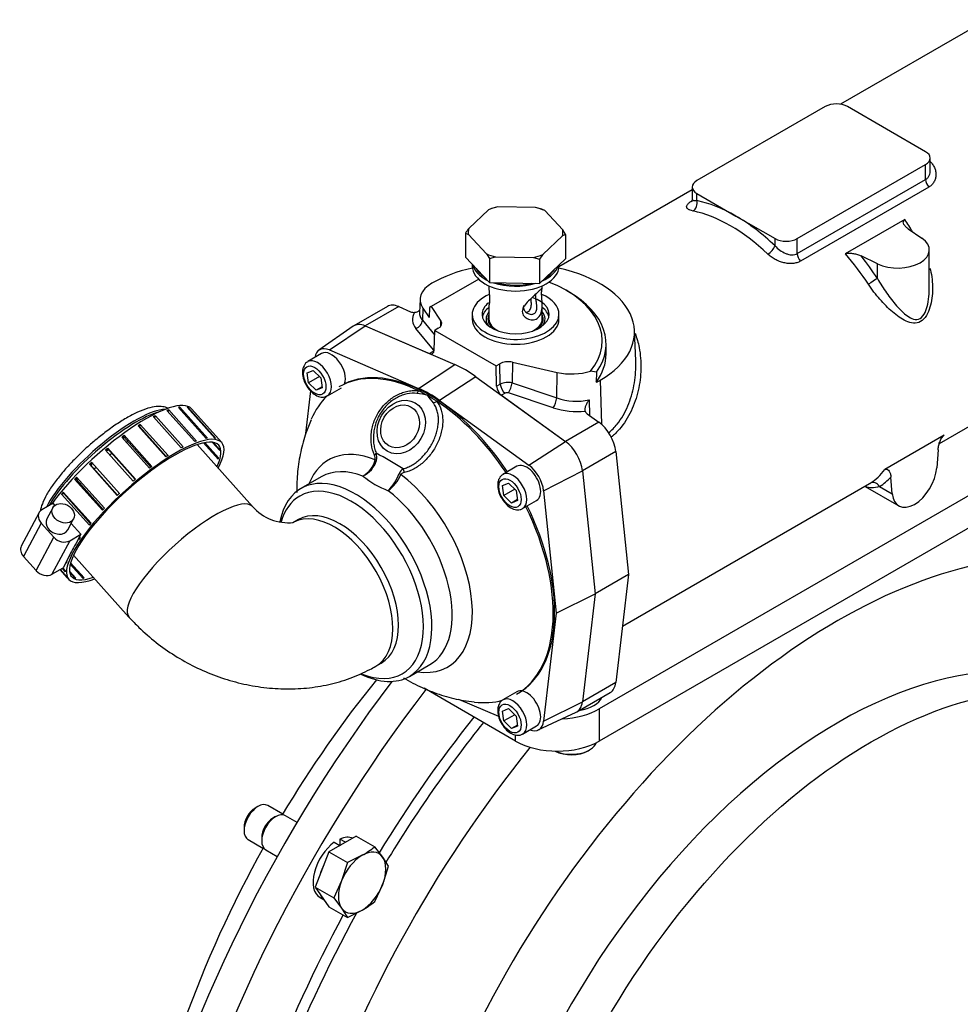
# Model space of a CAD drawing. Units: millimetres. Extents: x 0 to 410, y 0 to 287.
# Drawn here: x 81 to 117, y 87 to 124 of the extents above; entities that cross this region are included whole.
import ezdxf

# ---------------------------------------------------------------- set-up
doc = ezdxf.new("R2010")
doc.units = ezdxf.units.MM
for name, color, linetype in [('14712001_CUERPO_', 7, 'Continuous'), ('14712015', 7, 'Continuous'), ('16511009_CODO', 7, 'Continuous'), ('19412003', 7, 'Continuous'), ('19412019', 7, 'Continuous'), ('54082032_ABRAZAD', 7, 'Continuous'), ('57000375_ARANDEL', 7, 'Continuous'), ('DIAMETROM10_DIN1', 7, 'Continuous'), ('DIN-912_M10_X_25', 7, 'Continuous'), ('DIN-912_M6_X_25', 7, 'Continuous'), ('DIN-912_M8_X_15', 7, 'Continuous'), ('DIN-933_M10_X_25', 7, 'Continuous'), ('Predeterminado', 7, 'Continuous'), ('TM200', 7, 'Continuous')]:
    doc.layers.add(name, color=color, linetype=linetype)

# ---------------------------------------------------------------- blocks, each defined once
blk = doc.blocks.new('SE5')
at = {"layer": '14712001_CUERPO_', "color": 7, "linetype": 'Continuous'}
for p, q in [((117.517, 124.015), (111.95, 120.801)), ((111.374, 120.711), (106.495, 117.894)), ((113.707, 119.853), (112.222, 120.711)), ((115.192, 118.996), (113.707, 119.853)), ((115.368, 118.285), (115.368, 118.751)), ((110.313, 115.689), (115.192, 118.506)), ((115.192, 117.939), (115.192, 118.506)), ((106.319, 117.649), (106.319, 117.183)), ((110.313, 115.122), (115.192, 117.939)), ((115.311, 117.65), (110.432, 114.833)), ((106.319, 117.55), (101.25, 114.623)), ((106.495, 117.404), (107.98, 116.547)), ((106.495, 117.134), (106.495, 117.404)), ((107.98, 116.547), (109.465, 115.689)), ((114.4, 116.411), (112.139, 115.106)), ((114.529, 116.065), (115.051, 115.706)), ((109.465, 115.419), (109.465, 115.689)), ((110.313, 115.122), (110.313, 115.689)), ((113.36, 114.73), (112.738, 115.031)), ((115.332, 113.795), (115.332, 115.261)), ((113.36, 114.175), (113.36, 114.73)), ((98.199, 114.145), (96.393, 113.103)), ((101.616, 113.668), (101.51, 113.73)), ((115.714, 107.905), (125.773, 113.713)), ((94.727, 113.108), (93.454, 112.373)), ((95.158, 113.103), (93.886, 112.368)), ((95.158, 113.103), (95.606, 112.911)), ((95.97, 113.391), (95.948, 112.876)), ((96.393, 113.103), (96.33, 113.066)), ((96.393, 113.103), (96.764, 112.557)), ((96.075, 113.048), (96.057, 112.589)), ((96.075, 113.048), (96.317, 112.691)), ((96.33, 113.066), (96.317, 112.691)), ((93.886, 112.368), (96.316, 111.321)), ((96.057, 112.589), (96.52, 112.036)), ((96.756, 112.357), (96.764, 112.557)), ((96.481, 111.467), (95.805, 112.276)), ((96.502, 111.449), (96.525, 112.199)), ((96.663, 112.279), (96.525, 112.199)), ((96.525, 112.199), (98.858, 110.852)), ((104.17, 111.04), (104.12, 112.202)), ((103.044, 111.311), (103.044, 111.678)), ((96.316, 111.321), (96.455, 111.401)), ((98.858, 110.852), (98.997, 110.932)), ((98.881, 110.075), (98.858, 110.852)), ((99.02, 110.155), (98.997, 110.932)), ((99.479, 110.99), (99.467, 110.201)), ((99.479, 110.99), (101.186, 110.603)), ((101.171, 109.636), (101.186, 110.603)), ((102.68, 110.611), (102.452, 110.649)), ((102.68, 110.611), (102.667, 110.226)), ((98.881, 110.075), (99.02, 110.155)), ((99.467, 110.201), (101.171, 109.636)), ((102.815, 110.302), (102.865, 108.633)), ((99.205, 109.814), (99.066, 109.734)), ((99.066, 109.734), (101.497, 107.974)), ((101.035, 109.256), (99.331, 109.821)), ((102.398, 109.555), (102.415, 108.965)), ((102.323, 109.032), (102.77, 108.709)), ((102.77, 108.709), (101.497, 107.974)), ((115.898, 108.213), (113.638, 106.907)), ((103.413, 107.595), (102.14, 106.86)), ((103.413, 107.595), (103.896, 102.921)), ((115.663, 107.657), (115.613, 106.968)), ((102.14, 106.86), (102.623, 102.186)), ((103.665, 100.948), (113.058, 106.372)), ((113.923, 105.991), (113.873, 106.623)), ((112.898, 106.259), (114.168, 105.526)), ((113.442, 106.269), (113.923, 105.991)), ((103.896, 102.921), (102.623, 102.186)), ((103.896, 102.921), (103.413, 98.806)), ((102.623, 102.186), (102.14, 98.071)), ((103.413, 98.806), (102.14, 98.071)), ((101.929, 97.695), (103.201, 98.43))]:
    blk.add_line(p, q, dxfattribs=at)
for centre, radius, start, end in [((95.763, 113.303), 0.422, 248.1777, 268.6643), ((99.304, 109.6), 0.623, 74.766, 117.0845), ((101.929, 111.78), 2.274, 250.5231, 281.9049), ((102.443, 109.212), 0.216, 201.0833, 236.1382)]:
    blk.add_arc(centre, radius, start, end, dxfattribs=at)
for centre, major_axis, ratio, start_param, end_param in [((111.798, 120.466), (0.6, 0), 0.57735, 0.785398, 2.356194), ((114.768, 118.751), (-0.6, 0), 0.57735, 2.356194, 3.926991), ((106.919, 117.649), (0.6, 0), 0.57735, 2.356194, 3.926991), ((115.404, 117.816), (0.15, -0.26), 0.57735, 3.926991, 5.042678), ((106.283, 117.011), (0.06, 0.294), 0.726987, 3.713592, 5.284389), ((107.98, 110.974), (-3.413, 5.911), 0.57735, 5.497787, 5.810554), ((107.768, 110.852), (-3.262, 5.651), 0.57735, 5.18502, 5.810554), ((107.98, 110.974), (-3.412, 5.911), 0.57735, 5.18502, 5.497787), ((112.196, 113.408), (-2.849, 5.884), 0.522507, -1.386499, -1.301107), ((114.132, 115.261), (-1.2, 0), 0.57735, 0.872665, 3.839724), ((109.253, 115.296), (-0.207, -0.217), 0.371694, 0.899621, 2.470417), ((109.889, 115.934), (-0.6, 0), 0.57735, 0.785398, 2.356194), ((110.525, 115), (0.15, -0.26), 0.57735, 3.926991, 5.042678), ((109.491, 111.847), (3.751, -5.358), 0.627289, 1.52538, 1.747722), ((109.684, 111.979), (-3.899, 5.619), 0.625236, 4.669781, 4.824653), ((99.601, 112.138), (-4.521, 0), 0.57735, 5.084626, 5.492297), ((99.601, 112.138), (-4.521, 0), 0.57735, 2.361685, 4.340152), ((97.491, 113.369), (1.521, 0), 0.57735, 2.350704, 3.515474), ((98.169, 111.801), (-4.725, 0), 0.57735, 2.705837, 4.103986), ((113.167, 114.043), (-0.251, -0.164), 0.02837, 3.817653, 5.327361), ((98.169, 111.678), (-4.875, 0), 0.57735, 2.752692, 3.926991), ((95.252, 112.199), (0.525, -0.909), 0.57735, 2.482485, 3.141593), ((97.512, 112.743), (1.835, 0.18), 0.500451, 2.800458, 3.470528), ((99.601, 112.627), (-1.121, 0), 0.57735, 5.839114, 6.283185), ((99.601, 112.627), (-1.121, 0), 0.57735, 2.757817, 3.585664), ((93.979, 111.464), (0.525, -0.909), 0.57735, 2.482485, 3.191059), ((95.778, 112.534), (0.23, 0.192), 0.820616, 4.206983, 5.692704), ((96.345, 112.463), (-0.45, 0), 0.57735, 2.356194, 3.515474), ((99.601, 112.627), (-1.121, 0), 0.57735, 0, 0.383775), ((96.29, 111.58), (-0.15, 0.26), 0.57735, 2.482485, 3.892084), ((96.372, 111.437), (-0.117, -0.011), 0.500451, 2.307182, 3.470528), ((96.428, 111.66), (-0.15, 0.26), 0.57735, -3.800701, -3.622014), ((96.454, 111.725), (0.23, 0.192), 0.820616, 4.206983, 4.284306), ((98.169, 111.311), (-4.875, 0), 0.57735, 2.746068, 3.141593), ((99.315, 110.748), (-0.45, 0), 0.57735, 4.338508, 5.497787), ((101.733, 111.409), (-1.5, 0), 0.57735, 1.196915, 2.070409), ((99.232, 110.041), (-0.15, 0.26), 0.57735, 0.820305, 2.229904), ((99.358, 110.049), (0.094, 0.285), 0.232425, 3.867276, 5.352997), ((101.733, 110.92), (1.521, 0), 0.57735, -0.909734, -0.779908), ((99.093, 109.961), (0.15, -0.26), 0.57735, 3.961897, 5.371497), ((99.288, 109.754), (0.117, -0.015), 0.644686, 1.274085, 2.437432), ((101.061, 109.484), (0.094, 0.285), 0.232425, 3.867276, 5.352997), ((101.713, 110.317), (1.831, -0.231), 0.644686, 4.415678, 5.085748), ((102.676, 107.912), (-0.525, 0.909), 0.57735, 4.053281, 5.371497), ((101.404, 107.177), (-0.525, 0.909), 0.57735, 4.053281, 5.371497), ((109.491, 111.847), (-3.671, 5.409), 0.522507, 3.11292, 3.335262), ((114.768, 106.565), (0.6, 1.039), 0.57735, 2.443461, 5.410521), ((113.231, 106.125), (-0.155, 0.257), 0.850853, 4.758967, 6.268675), ((109.702, 111.99), (-3.823, 5.669), 0.524987, 3.11429, 3.269161), ((102.676, 99.339), (-0.525, 0.909), 0.57735, 3.141593, 3.800701), ((101.722, 98.42), (-1.2, 0), 0.57735, 1.825463, 2.886926), ((101.404, 98.604), (-0.525, 0.909), 0.57735, 3.092127, 3.800701)]:
    blk.add_ellipse(centre, major_axis=major_axis, ratio=ratio, start_param=start_param, end_param=end_param, dxfattribs=at)
for points, knots in [([(115.339, 118.653), (115.38, 118.614), (115.415, 118.573), (115.461, 118.509), (115.475, 118.487), (115.501, 118.442), (115.513, 118.419), (115.544, 118.349), (115.56, 118.302), (115.58, 118.206), (115.584, 118.158), (115.582, 118.064), (115.575, 118.018), (115.557, 117.951), (115.55, 117.929), (115.532, 117.887), (115.522, 117.866), (115.487, 117.807), (115.459, 117.77), (115.392, 117.704), (115.354, 117.675), (115.311, 117.65)], [0, 0, 0, 0, 0.125, 0.125, 0.1875, 0.1875, 0.25, 0.25, 0.375, 0.375, 0.5, 0.5, 0.625, 0.625, 0.6875, 0.6875, 0.75, 0.75, 0.875, 0.875, 1, 1, 1, 1]), ([(115.192, 117.939), (115.223, 117.957), (115.249, 117.978), (115.295, 118.029), (115.314, 118.059), (115.343, 118.122), (115.353, 118.156), (115.365, 118.222), (115.368, 118.253), (115.368, 118.285)], [0, 0, 0, 0, 0.125, 0.125, 0.25, 0.25, 0.375, 0.375, 0.4817775, 0.4817775, 0.4817775, 0.4817775]), ([(106.348, 116.74), (106.307, 116.749), (106.272, 116.758), (106.226, 116.775), (106.212, 116.781), (106.186, 116.794), (106.174, 116.801), (106.143, 116.822), (106.127, 116.837), (106.108, 116.87), (106.103, 116.888), (106.105, 116.926), (106.112, 116.945), (106.13, 116.977), (106.138, 116.988), (106.155, 117.01), (106.166, 117.021), (106.2, 117.055), (106.228, 117.078), (106.276, 117.112), (106.291, 117.122), (106.306, 117.133)], [0, 0, 0, 0, 0.125, 0.125, 0.1875, 0.1875, 0.25, 0.25, 0.375, 0.375, 0.5, 0.5, 0.625, 0.625, 0.6875, 0.6875, 0.75, 0.75, 0.875, 0.875, 0.9275089, 0.9275089, 0.9275089, 0.9275089]), ([(106.313, 117.185), (106.312, 117.157), (106.312, 117.109), (106.295, 117.09), (106.294, 117.09), (106.294, 117.09)], [0, 0, 0, 0, 0.19628, 0.3999752, 0.4227113, 0.4227113, 0.4227113, 0.4227113]), ([(106.319, 117.182), (106.319, 117.18), (106.319, 117.179), (106.321, 117.171), (106.325, 117.164), (106.342, 117.154), (106.353, 117.149), (106.398, 117.138), (106.44, 117.134), (106.495, 117.134)], [0.477952, 0.477952, 0.477952, 0.477952, 0.5, 0.5, 0.625, 0.625, 0.75, 0.75, 1, 1, 1, 1]), ([(114.529, 116.065), (114.494, 116.089), (114.463, 116.115), (114.422, 116.156), (114.41, 116.17), (114.388, 116.199), (114.378, 116.214), (114.353, 116.26), (114.342, 116.291), (114.345, 116.339), (114.349, 116.355), (114.362, 116.378), (114.368, 116.385), (114.382, 116.399), (114.39, 116.405), (114.4, 116.411)], [0, 0, 0, 0, 0.25, 0.25, 0.375, 0.375, 0.5, 0.5, 0.75, 0.75, 0.875, 0.875, 0.9375, 0.9375, 1, 1, 1, 1]), ([(109.465, 115.419), (109.519, 115.357), (109.581, 115.301), (109.72, 115.2), (109.793, 115.159), (109.909, 115.112), (109.948, 115.099), (110.026, 115.081), (110.065, 115.075), (110.141, 115.073), (110.178, 115.076), (110.249, 115.092), (110.283, 115.104), (110.313, 115.122)], [0, 0, 0, 0, 0.25, 0.25, 0.5, 0.5, 0.625, 0.625, 0.75, 0.75, 0.875, 0.875, 1, 1, 1, 1]), ([(110.432, 114.833), (110.389, 114.809), (110.344, 114.789), (110.27, 114.767), (110.245, 114.761), (110.193, 114.751), (110.166, 114.747), (110.085, 114.74), (110.029, 114.74), (109.944, 114.747), (109.915, 114.751), (109.858, 114.76), (109.83, 114.766), (109.744, 114.786), (109.688, 114.803), (109.576, 114.846), (109.521, 114.871), (109.443, 114.913), (109.418, 114.928), (109.368, 114.959), (109.343, 114.976), (109.272, 115.026), (109.228, 115.063), (109.187, 115.101)], [0, 0, 0, 0, 0.125, 0.125, 0.1875, 0.1875, 0.25, 0.25, 0.375, 0.375, 0.4375, 0.4375, 0.5, 0.5, 0.625, 0.625, 0.75, 0.75, 0.8125, 0.8125, 0.875, 0.875, 1, 1, 1, 1]), ([(112.139, 115.106), (112.149, 115.111), (112.16, 115.116), (112.184, 115.124), (112.197, 115.128), (112.236, 115.135), (112.264, 115.138), (112.346, 115.139), (112.401, 115.133), (112.505, 115.114), (112.555, 115.101), (112.651, 115.07), (112.696, 115.052), (112.738, 115.031)], [0, 0, 0, 0, 0.0625, 0.0625, 0.125, 0.125, 0.25, 0.25, 0.5, 0.5, 0.75, 0.75, 1, 1, 1, 1]), ([(115.363, 114.553), (115.367, 114.534), (115.372, 114.515), (115.429, 114.263), (115.456, 114.021), (115.453, 113.545), (115.426, 113.304), (115.324, 112.966), (115.28, 112.858), (115.163, 112.669), (115.088, 112.588), (114.914, 112.487), (114.819, 112.47), (114.632, 112.483), (114.538, 112.512), (114.268, 112.634), (114.096, 112.76), (113.766, 113.045), (113.607, 113.207), (113.298, 113.562), (113.153, 113.75), (113.019, 113.954)], [0.1150245, 0.1150245, 0.1150245, 0.1150245, 0.125, 0.125, 0.25, 0.25, 0.375, 0.375, 0.4375, 0.4375, 0.5, 0.5, 0.5625, 0.5625, 0.625, 0.625, 0.75, 0.75, 0.875, 0.875, 1, 1, 1, 1]), ([(113.36, 114.175), (113.469, 113.981), (113.585, 113.799), (113.827, 113.454), (113.954, 113.289), (114.216, 112.991), (114.351, 112.853), (114.572, 112.697), (114.648, 112.654), (114.812, 112.608), (114.899, 112.609), (115.059, 112.701), (115.123, 112.787), (115.218, 112.98), (115.25, 113.086), (115.302, 113.322), (115.318, 113.451), (115.326, 113.582)], [0, 0, 0, 0, 0.125, 0.125, 0.25, 0.25, 0.375, 0.375, 0.4375, 0.4375, 0.5, 0.5, 0.5625, 0.5625, 0.625, 0.625, 0.6983973, 0.6983973, 0.6983973, 0.6983973]), ([(95.956, 112.966), (95.946, 112.957), (95.935, 112.948), (95.908, 112.927), (95.89, 112.916), (95.853, 112.898), (95.833, 112.891), (95.793, 112.882), (95.773, 112.88), (95.753, 112.88)], [0.5421179, 0.5421179, 0.5421179, 0.5421179, 0.625, 0.625, 0.75, 0.75, 0.875, 0.875, 1, 1, 1, 1]), ([(95.948, 112.874), (95.946, 112.825), (95.954, 112.777), (95.98, 112.706), (95.992, 112.681), (96.02, 112.634), (96.037, 112.611), (96.057, 112.589)], [0.5118537, 0.5118537, 0.5118537, 0.5118537, 0.75, 0.75, 0.875, 0.875, 1, 1, 1, 1]), ([(104.144, 112.09), (104.211, 111.914), (104.263, 111.73), (104.35, 111.28), (104.371, 111.008), (104.358, 110.457), (104.323, 110.183), (104.199, 109.647), (104.11, 109.382), (103.873, 108.884), (103.728, 108.653), (103.456, 108.335), (103.351, 108.231), (103.239, 108.138)], [0.6431969, 0.6431969, 0.6431969, 0.6431969, 0.6875, 0.6875, 0.75, 0.75, 0.8125, 0.8125, 0.875, 0.875, 0.9375, 0.9375, 0.9715918, 0.9715918, 0.9715918, 0.9715918]), ([(103.135, 108.303), (103.256, 108.402), (103.366, 108.514), (103.63, 108.844), (103.763, 109.076), (103.975, 109.575), (104.052, 109.839), (104.152, 110.371), (104.176, 110.642), (104.173, 110.938), (104.172, 110.963), (104.172, 110.987)], [0.0250929, 0.0250929, 0.0250929, 0.0250929, 0.0625, 0.0625, 0.125, 0.125, 0.1875, 0.1875, 0.25, 0.25, 0.2556869, 0.2556869, 0.2556869, 0.2556869]), ([(102.398, 109.555), (102.385, 109.539), (102.373, 109.522), (102.35, 109.488), (102.338, 109.471), (102.307, 109.418), (102.287, 109.381), (102.264, 109.325), (102.257, 109.306), (102.245, 109.268), (102.241, 109.249), (102.235, 109.213), (102.233, 109.196), (102.235, 109.163), (102.237, 109.148), (102.242, 109.134)], [0, 0, 0, 0, 0.125, 0.125, 0.25, 0.25, 0.5, 0.5, 0.625, 0.625, 0.75, 0.75, 0.875, 0.875, 1, 1, 1, 1]), ([(115.663, 107.657), (115.667, 107.703), (115.674, 107.751), (115.689, 107.824), (115.695, 107.849), (115.709, 107.899), (115.717, 107.924), (115.744, 108), (115.766, 108.05), (115.808, 108.121), (115.824, 108.144), (115.851, 108.174), (115.86, 108.183), (115.879, 108.2), (115.888, 108.207), (115.898, 108.213)], [0, 0, 0, 0, 0.25, 0.25, 0.375, 0.375, 0.5, 0.5, 0.75, 0.75, 0.875, 0.875, 0.9375, 0.9375, 1, 1, 1, 1]), ([(113.638, 106.907), (113.648, 106.913), (113.657, 106.917), (113.676, 106.923), (113.685, 106.924), (113.712, 106.924), (113.727, 106.92), (113.77, 106.898), (113.792, 106.873), (113.828, 106.814), (113.842, 106.78), (113.862, 106.706), (113.869, 106.666), (113.873, 106.623)], [0, 0, 0, 0, 0.0625, 0.0625, 0.125, 0.125, 0.25, 0.25, 0.5, 0.5, 0.75, 0.75, 1, 1, 1, 1]), ([(113.442, 106.269), (113.329, 106.229), (113.229, 106.211), (113.051, 106.208), (112.972, 106.223), (112.901, 106.257), (112.895, 106.261), (112.888, 106.264)], [0, 0, 0, 0, 0.125, 0.125, 0.25, 0.25, 0.2632198, 0.2632198, 0.2632198, 0.2632198])]:
    blk.add_open_spline(points, degree=3, knots=knots, dxfattribs=at)
for points in [[(115.326, 113.582), (115.33, 113.653), (115.332, 113.724), (115.332, 113.795)], [(104.172, 110.987), (104.171, 111.005), (104.171, 111.023), (104.17, 111.041)], [(113.052, 106.368), (113.061, 106.373), (113.071, 106.379), (113.08, 106.384)]]:
    blk.add_open_spline(points, degree=3, dxfattribs=at)
at = {"layer": '14712015', "color": 7, "linetype": 'Continuous'}
for p, q in [((98.924, 116.897), (98.69, 116.839)), ((100.362, 116.876), (98.924, 116.897)), ((100.595, 116.811), (100.362, 116.876)), ((98.569, 116.786), (97.818, 116.077)), ((100.707, 116.754), (100.595, 116.811)), ((101.394, 116.024), (100.707, 116.754)), ((97.696, 115.901), (97.696, 114.983)), ((97.696, 115.901), (97.807, 115.844)), ((97.807, 115.844), (98.495, 115.114)), ((100.632, 115.083), (101.383, 115.791)), ((101.505, 115.845), (101.394, 116.024)), ((101.505, 115.845), (101.505, 114.926)), ((97.696, 114.983), (98.606, 114.016)), ((98.495, 115.114), (98.606, 114.935)), ((98.606, 114.935), (98.839, 114.993)), ((98.839, 114.993), (100.277, 114.971)), ((100.277, 114.971), (100.511, 114.907)), ((98.606, 114.935), (98.606, 114.016)), ((100.511, 113.988), (101.505, 114.926)), ((100.511, 114.907), (100.511, 113.988)), ((98.588, 113.896), (98.588, 113.802)), ((98.606, 114.016), (100.511, 113.988)), ((100.613, 113.802), (100.613, 113.896)), ((98.588, 113.168), (98.588, 112.627)), ((100.613, 112.627), (100.613, 113.168))]:
    blk.add_line(p, q, dxfattribs=at)
for centre, radius, start, end in [((99.201, 115.515), 1.42, 111.0851, 116.4559), ((102.616, 112.629), 5.909, 144.3014, 146.3775), ((102.016, 114.52), 1.42, 111.085, 116.456), ((105.431, 111.634), 5.909, 144.3015, 146.3774)]:
    blk.add_arc(centre, radius, start, end, dxfattribs=at)
for centre, major_axis, start_param, end_param in [((99.601, 115.934), (-1.8, 0), -1.18526, -0.960339), ((99.601, 115.934), (1.8, 0), 0.909135, 1.134056), ((99.601, 115.934), (1.8, 0), 3.00353, 3.228452), ((99.601, 115.934), (-1.8, 0), 3.00353, 3.228452), ((99.601, 115.934), (-1.8, 0), 0.909135, 1.134056), ((99.601, 115.934), (1.8, 0), -1.18526, -0.960339), ((99.601, 114.832), (1.575, 0), 3.456487, 3.831608), ((99.601, 114.832), (1.575, 0), 5.520562, 5.941835), ((99.601, 114.832), (1.575, 0), 4.266511, 5.107063), ((99.601, 112.627), (1.05, 0), 2.87353, 3.824879), ((99.601, 112.627), (1.05, 0), 0, 0.268063), ((99.601, 112.627), (-1.013, 0), 0, 0.886339), ((99.601, 112.627), (-1.013, 0), 2.255254, 3.141593), ((99.601, 112.627), (1.05, 0), 5.599899, 6.283185)]:
    blk.add_ellipse(centre, major_axis=major_axis, ratio=0.57735, start_param=start_param, end_param=end_param, dxfattribs=at)
for points, knots in [([(98.588, 113.803), (98.588, 113.734), (98.596, 113.618), (98.609, 113.465), (98.614, 113.354), (98.609, 113.265), (98.596, 113.191), (98.588, 113.167), (98.588, 113.161)], [0.1416722, 0.1416722, 0.1416722, 0.1416722, 0.1919283, 0.222122, 0.2499562, 0.2777446, 0.3080071, 0.3583479, 0.3583479, 0.3583479, 0.3583479]), ([(100.464, 113.669), (100.514, 113.716), (100.588, 113.789), (100.621, 113.824), (100.606, 113.786), (100.592, 113.705), (100.587, 113.616), (100.592, 113.505), (100.606, 113.336), (100.621, 113.112), (100.588, 112.865), (100.476, 112.671), (100.293, 112.587), (100.09, 112.612), (99.94, 112.708), (99.866, 112.821), (99.847, 112.918), (99.867, 113.021), (99.942, 113.159), (100.092, 113.325), (100.294, 113.512), (100.415, 113.623), (100.464, 113.669)], [0, 0, 0, 0, 0.066315, 0.130677, 0.191929, 0.222123, 0.249957, 0.277745, 0.308008, 0.369211, 0.433401, 0.49987, 0.566368, 0.630729, 0.692076, 0.722334, 0.750173, 0.778014, 0.808324, 0.869744, 0.933908, 1, 1, 1, 1]), ([(99.907, 113.147), (99.899, 113.124), (99.884, 113.049), (99.925, 112.959), (99.999, 112.886), (100.092, 112.825), (100.221, 112.796), (100.346, 112.846), (100.408, 112.973), (100.413, 113.128), (100.396, 113.26), (100.375, 113.384), (100.36, 113.498), (100.366, 113.563), (100.368, 113.581)], [0.2214288, 0.2214288, 0.2214288, 0.2214288, 0.2498202, 0.3111573, 0.3345381, 0.3754779, 0.445629, 0.5001148, 0.5545845, 0.624584, 0.6655351, 0.6887473, 0.7500303, 0.7780429, 0.7780429, 0.7780429, 0.7780429]), ([(99.998, 112.888), (100.04, 112.891), (100.08, 112.906), (100.144, 112.966), (100.168, 113.01), (100.196, 113.112), (100.201, 113.17), (100.2, 113.289), (100.194, 113.351), (100.187, 113.411)], [0.4383708, 0.4383708, 0.4383708, 0.4383708, 0.5, 0.5, 0.5625, 0.5625, 0.625, 0.625, 0.6867074, 0.6867074, 0.6867074, 0.6867074])]:
    blk.add_open_spline(points, degree=3, knots=knots, dxfattribs=at)
at = {"layer": '16511009_CODO', "color": 7, "linetype": 'Continuous'}
for p, q in [((89.596, 105.502), (87.489, 107.856)), ((91.343, 105.006), (91.131, 104.884)), ((82.794, 103.655), (84.901, 101.301)), ((94.281, 99.428), (94.493, 99.55))]:
    blk.add_line(p, q, dxfattribs=at)
blk.add_arc((90.968, 106.717), 1.833, 221.5338, 275.6429, dxfattribs=at)
for centre, major_axis, ratio, start_param, end_param in [((84.126, 106.891), (-2.459, -2.201), 0.278293, 3.456392, 5.673539), ((84.174, 106.837), (2.459, 2.201), 0.278293, 0.495279, 2.469247), ((84.325, 106.668), (2.397, 2.145), 0.278293, 1.164656, 1.184129), ((84.446, 106.533), (-2.347, -2.1), 0.278293, 4.297129, 4.317089), ((84.325, 106.668), (2.397, 2.145), 0.278293, 1.411735, 1.441147), ((84.446, 106.533), (-2.347, -2.1), 0.278293, 4.549932, 4.579979), ((84.325, 106.668), (2.397, 2.145), 0.278293, -4.622957, -4.592025), ((84.446, 106.533), (-2.347, -2.1), 0.278293, -1.479466, -1.447872), ((84.325, 106.668), (2.397, 2.145), 0.278293, -4.366795, -4.34568), ((84.446, 106.533), (-2.347, -2.1), 0.278293, -1.217572, -1.195946), ((87.249, 103.401), (-2.347, -2.1), 0.278293, 3.147466, 6.283185), ((92.706, 102.156), (1.575, -2.728), 0.57735, 0, 3.115579), ((92.918, 102.278), (-1.575, 2.728), 0.57735, 3.141593, 6.283185), ((92.706, 102.156), (1.575, -2.728), 0.57735, 3.115579, 3.141593), ((87.249, 103.401), (-2.347, -2.1), 0.278293, 0, 0.00046), ((92.706, 102.156), (1.575, -2.728), 0.57735, 6.282754, 6.283185)]:
    blk.add_ellipse(centre, major_axis=major_axis, ratio=ratio, start_param=start_param, end_param=end_param, dxfattribs=at)
for points, knots in [([(86.389, 109.238), (86.325, 109.27), (86.167, 109.311), (85.918, 109.311), (85.607, 109.244), (85.233, 109.099), (84.81, 108.878), (84.375, 108.602), (83.928, 108.279), (83.662, 108.058), (83.51, 107.931)], [0.084306, 0.084306, 0.084306, 0.084306, 0.1643871, 0.2585722, 0.3741627, 0.5069777, 0.6356441, 0.7605729, 0.8836286, 1, 1, 1, 1]), ([(83.51, 107.931), (83.503, 107.925), (83.358, 107.807), (83.061, 107.529), (82.668, 107.136), (82.313, 106.732), (82.009, 106.339), (81.766, 105.961), (81.601, 105.624), (81.538, 105.416), (81.521, 105.321)], [0, 0, 0, 0, 0.0052649, 0.1159617, 0.2267079, 0.337765, 0.4495839, 0.5628936, 0.6791011, 0.7788242, 0.7788242, 0.7788242, 0.7788242]), ([(84.901, 101.301), (85.037, 101.154), (85.335, 100.836), (85.924, 100.323), (86.634, 99.824), (87.402, 99.395), (88.212, 99.048), (89.055, 98.788), (89.918, 98.621), (90.79, 98.552), (91.656, 98.584), (92.503, 98.72), (93.307, 98.954), (93.909, 99.22), (94.202, 99.383), (94.281, 99.428)], [0, 0, 0, 0, 0.052558, 0.135465, 0.218613, 0.302116, 0.385945, 0.470103, 0.554573, 0.639271, 0.724008, 0.808486, 0.892331, 0.975179, 1, 1, 1, 1])]:
    blk.add_open_spline(points, degree=3, knots=knots, dxfattribs=at)
at = {"layer": '19412003', "color": 7, "linetype": 'Continuous'}
for p, q in [((93.429, 112.357), (92.121, 111.445)), ((92.519, 111.455), (93.886, 112.368)), ((93.886, 112.368), (97.292, 110.901)), ((92.519, 111.455), (95.913, 109.993)), ((95.913, 109.993), (97.292, 110.901)), ((98.091, 110.44), (96.712, 109.531)), ((98.091, 110.44), (101.497, 107.974)), ((91.625, 108.285), (91.814, 109.896)), ((96.712, 109.531), (100.106, 107.074)), ((100.106, 107.074), (101.497, 107.974)), ((100.666, 106.105), (102.14, 106.86)), ((102.14, 106.86), (102.623, 102.186)), ((92.214, 106.635), (91.439, 106.187)), ((100.666, 106.105), (101.147, 101.446)), ((101.147, 101.446), (102.623, 102.186)), ((102.623, 102.186), (102.14, 98.071)), ((101.147, 101.446), (100.666, 97.344)), ((95.564, 99.043), (96.339, 99.49)), ((98.962, 97.514), (97.439, 98.17)), ((100.666, 97.344), (102.14, 98.071)), ((100.458, 97.005), (101.902, 97.681))]:
    blk.add_line(p, q, dxfattribs=at)
for centre, radius, start, end in [((95.551, 107.351), 2.472, 73.3427, 83.0844), ((93.893, 107.641), 3.149, 34.8891, 41.2888), ((86.224, 92.357), 17.19, 58.0212, 61.9788), ((93.801, 107.378), 0.522, 346.2684, 17.1121), ((93.321, 107.503), 0.965, 299.4172, 346.7131), ((93.415, 107.51), 0.929, 294.1167, 343.9937), ((93.994, 107.329), 0.27, 349.6754, 27.8006), ((93.467, 107.395), 1.825, 315.042, 339.4134), ((93.84, 107.329), 1.529, 306.8818, 336.3043), ((95.533, 106.612), 0.385, 122.1303, 158.3849), ((96.037, 109.433), 3.565, 231.0237, 248.9763)]:
    blk.add_arc(centre, radius, start, end, dxfattribs=at)
for centre, major_axis, ratio, start_param, end_param in [((93.979, 111.464), (0.525, -0.909), 0.57735, 2.482485, 3.191059), ((92.6, 110.668), (0.457, -0.791), 0.57735, 2.482485, 3.749422), ((96.313, 104.238), (-3.375, 5.846), 0.57735, 4.82373, 6.236891), ((97.691, 107.016), (-2.244, 3.907), 0.577347, -0.908901, -0.656939), ((96.259, 104.207), (3.375, -5.846), 0.57735, 2.428657, 3.141593), ((95.799, 110.067), (-0.037, -0.298), 0.51565, 0.559144, 1.05601), ((96.313, 106.108), (-2.244, 3.907), 0.577347, -0.908901, -0.656939), ((96.259, 104.207), (-3.375, 5.846), 0.57735, -0.785398, -0.712936), ((96.259, 104.207), (-3.375, 5.846), 0.57735, -0.85786, -0.785398), ((96.259, 104.207), (3.375, -5.846), 0.57735, 3.293053, 3.544134), ((96.517, 109.652), (-0.243, -0.176), 0.572179, 1.023185, 1.520051), ((96.259, 104.207), (3.375, -5.846), 0.57735, 1.682137, 2.283732), ((101.404, 107.177), (-0.525, 0.909), 0.57735, 4.053281, 5.371497), ((94.75, 103.336), (2.269, -3.93), 0.57735, 2.509607, 3.571654), ((94.029, 107.473), (0.277, 0.114), 0.392092, 5.364392, 5.854693), ((94.056, 107.289), (0.289, -0.08), 0.20827, 0.570033, 0.846362), ((94.276, 103.062), (2.062, -3.572), 0.57735, 2.52209, 3.141593), ((95.066, 106.706), (0.276, -0.118), 0.301989, 1.018707, 1.295035), ((94.75, 103.336), (2.269, -3.93), 0.57735, -0.430062, 2.202782), ((95.2, 106.796), (-0.065, 0.293), 0.556355, 4.599477, 5.089778), ((100.025, 106.381), (-0.457, 0.791), 0.57735, 4.053281, 5.371497), ((93.502, 102.615), (2.062, -3.572), 0.57735, 0, 3.729995), ((93.343, 102.523), (-1.95, 3.377), 0.57735, 2.512766, 6.283185), ((94.276, 103.062), (2.062, -3.572), 0.57735, 0, 2.190299), ((93.343, 102.523), (-1.95, 3.377), 0.57735, 0, 0.510787), ((96.259, 104.207), (3.375, -5.846), 0.57735, 0, 1.459455), ((96.313, 104.238), (-3.375, 5.846), 0.57735, 3.187887, 4.601048), ((93.502, 102.615), (2.062, -3.572), 0.57735, 5.573338, 6.283185), ((96.259, 104.207), (3.375, -5.846), 0.57735, -0.402117, -0.149595), ((101.404, 98.604), (-0.525, 0.909), 0.57735, 3.092127, 3.800701), ((100.025, 97.808), (-0.457, 0.791), 0.57735, 2.533764, 3.800701)]:
    blk.add_ellipse(centre, major_axis=major_axis, ratio=ratio, start_param=start_param, end_param=end_param, dxfattribs=at)
for centre, major_axis in [((95.253, 108.524), (-0.531, -0.92)), ((95.209, 108.549), (0.425, 0.737))]:
    blk.add_ellipse(centre, major_axis=major_axis, ratio=0.816497, dxfattribs=at)
for points, knots in [([(94.233, 107.456), (94.178, 107.586), (94.141, 107.724), (94.112, 107.943), (94.107, 108.017), (94.107, 108.165), (94.111, 108.24), (94.129, 108.389), (94.143, 108.464), (94.179, 108.611), (94.202, 108.684), (94.256, 108.826), (94.287, 108.895), (94.359, 109.032), (94.398, 109.097), (94.485, 109.223), (94.531, 109.282), (94.632, 109.396), (94.686, 109.45), (94.855, 109.6), (94.977, 109.683), (95.173, 109.783), (95.24, 109.811), (95.374, 109.858), (95.441, 109.876), (95.578, 109.902), (95.646, 109.91), (95.782, 109.915), (95.848, 109.912), (95.914, 109.904)], [0, 0, 0, 0, 0.125, 0.125, 0.1875, 0.1875, 0.25, 0.25, 0.3125, 0.3125, 0.375, 0.375, 0.4375, 0.4375, 0.5, 0.5, 0.5625, 0.5625, 0.625, 0.625, 0.75, 0.75, 0.8125, 0.8125, 0.875, 0.875, 0.9375, 0.9375, 1, 1, 1, 1]), ([(95.849, 109.804), (95.728, 109.819), (95.603, 109.813), (95.414, 109.773), (95.351, 109.755), (95.228, 109.711), (95.167, 109.684), (95.047, 109.621), (94.989, 109.585), (94.877, 109.507), (94.823, 109.464), (94.721, 109.371), (94.671, 109.321), (94.58, 109.215), (94.538, 109.16), (94.459, 109.044), (94.423, 108.984), (94.358, 108.859), (94.33, 108.794), (94.281, 108.664), (94.26, 108.597), (94.227, 108.462), (94.214, 108.393), (94.188, 108.187), (94.188, 108.051), (94.207, 107.882), (94.212, 107.849), (94.225, 107.782), (94.232, 107.75), (94.256, 107.654), (94.276, 107.591), (94.3, 107.531)], [0, 0, 0, 0, 0.125, 0.125, 0.1875, 0.1875, 0.25, 0.25, 0.3125, 0.3125, 0.375, 0.375, 0.4375, 0.4375, 0.5, 0.5, 0.5625, 0.5625, 0.625, 0.625, 0.6875, 0.6875, 0.75, 0.75, 0.875, 0.875, 0.90625, 0.90625, 0.9375, 0.9375, 1, 1, 1, 1]), ([(95.328, 106.938), (95.384, 106.952), (95.44, 106.97), (95.552, 107.017), (95.607, 107.044), (95.715, 107.107), (95.768, 107.142), (95.872, 107.22), (95.924, 107.262), (96.071, 107.398), (96.162, 107.5), (96.287, 107.668), (96.326, 107.727), (96.399, 107.846), (96.433, 107.907), (96.494, 108.032), (96.522, 108.097), (96.571, 108.228), (96.592, 108.293), (96.627, 108.424), (96.64, 108.49), (96.66, 108.622), (96.666, 108.688), (96.669, 108.817), (96.666, 108.881), (96.652, 109.004), (96.641, 109.065), (96.593, 109.241), (96.544, 109.348), (96.476, 109.442)], [0, 0, 0, 0, 0.0625, 0.0625, 0.125, 0.125, 0.1875, 0.1875, 0.25, 0.25, 0.375, 0.375, 0.4375, 0.4375, 0.5, 0.5, 0.5625, 0.5625, 0.625, 0.625, 0.6875, 0.6875, 0.75, 0.75, 0.8125, 0.8125, 0.875, 0.875, 1, 1, 1, 1]), ([(96.605, 109.505), (96.68, 109.403), (96.736, 109.288), (96.783, 109.129), (96.791, 109.097), (96.806, 109.031), (96.811, 108.997), (96.825, 108.896), (96.83, 108.827), (96.83, 108.686), (96.826, 108.614), (96.808, 108.47), (96.794, 108.397), (96.759, 108.253), (96.737, 108.182), (96.686, 108.038), (96.656, 107.968), (96.59, 107.831), (96.554, 107.764), (96.474, 107.633), (96.431, 107.569), (96.34, 107.447), (96.292, 107.39), (96.191, 107.28), (96.139, 107.228), (95.974, 107.082), (95.859, 107.001), (95.678, 106.904), (95.616, 106.876), (95.493, 106.83), (95.432, 106.812), (95.37, 106.799)], [0, 0, 0, 0, 0.125, 0.125, 0.15625, 0.15625, 0.1875, 0.1875, 0.25, 0.25, 0.3125, 0.3125, 0.375, 0.375, 0.4375, 0.4375, 0.5, 0.5, 0.5625, 0.5625, 0.625, 0.625, 0.6875, 0.6875, 0.75, 0.75, 0.875, 0.875, 0.9375, 0.9375, 1, 1, 1, 1]), ([(91.833, 108.802), (91.753, 108.619), (91.596, 108.25), (91.416, 107.573), (91.299, 106.828), (91.277, 106.309), (91.28, 106.043), (91.28, 106.036)], [0, 0, 0, 0, 0.0386291, 0.0916717, 0.1454488, 0.2003832, 0.2019861, 0.2019861, 0.2019861, 0.2019861]), ([(95.37, 106.799), (95.344, 106.794), (95.319, 106.786), (95.285, 106.767), (95.274, 106.76), (95.255, 106.74), (95.246, 106.729), (95.241, 106.715)], [0, 0, 0, 0, 0.5, 0.5, 0.75, 0.75, 1, 1, 1, 1]), ([(95.339, 98.989), (95.37, 98.97), (95.631, 98.817), (96.135, 98.562), (96.865, 98.295), (97.515, 98.129), (97.88, 98.093), (98.03, 98.078)], [0.7965766, 0.7965766, 0.7965766, 0.7965766, 0.8042354, 0.8610029, 0.9164755, 0.9708947, 1, 1, 1, 1])]:
    blk.add_open_spline(points, degree=3, knots=knots, dxfattribs=at)
at = {"layer": '19412019', "color": 7, "linetype": 'Continuous'}
for p, q in [((125.269, 110.79), (102.783, 97.808)), ((125.269, 109.566), (102.783, 96.583)), ((99.601, 96.583), (96.122, 98.592)), ((102.783, 97.808), (102.783, 96.583)), ((99.601, 96.583), (99.601, 96.817))]:
    blk.add_line(p, q, dxfattribs=at)
for centre, major_axis, start_param, end_param in [((101.192, 98.727), (-2.25, 0), 1.650153, 2.356194), ((101.192, 97.502), (2.25, 0), 3.926991, 5.497787)]:
    blk.add_ellipse(centre, major_axis=major_axis, ratio=0.57735, start_param=start_param, end_param=end_param, dxfattribs=at)
at = {"layer": '54082032_ABRAZAD', "color": 7, "linetype": 'Continuous'}
for p, q in [((87.402, 107.969), (86.345, 109.15)), ((86.41, 109.174), (86.371, 109.121)), ((86.41, 109.174), (87.467, 107.993)), ((87.836, 108.093), (86.779, 109.274)), ((86.831, 109.282), (86.802, 109.249)), ((86.831, 109.282), (87.888, 108.101)), ((88.166, 108.099), (87.11, 109.28)), ((87.146, 109.272), (87.131, 109.256)), ((87.146, 109.272), (88.203, 108.09)), ((88.426, 107.935), (87.273, 109.223)), ((85.33, 108.626), (85.296, 108.548)), ((85.33, 108.626), (86.386, 107.445)), ((86.884, 107.732), (85.827, 108.913)), ((85.903, 108.952), (85.858, 108.879)), ((85.903, 108.952), (86.959, 107.771)), ((84.717, 108.21), (84.707, 108.148)), ((84.717, 108.21), (85.773, 107.029)), ((86.304, 107.392), (85.247, 108.573)), ((86.32, 107.403), (85.296, 108.548)), ((85.687, 106.965), (84.631, 108.146)), ((85.734, 107), (84.707, 108.148)), ((88.29, 107.3), (87.732, 107.924)), ((87.786, 107.934), (88.306, 107.353)), ((88.351, 107.63), (88.067, 107.948)), ((88.106, 107.942), (88.35, 107.67)), ((85.062, 106.469), (84.005, 107.65)), ((84.091, 107.722), (85.147, 106.541)), ((84.091, 107.722), (84.105, 107.679)), ((85.133, 106.529), (84.105, 107.679)), ((84.454, 105.926), (83.397, 107.107)), ((83.397, 107.107), (83.434, 107.085)), ((83.434, 107.085), (84.463, 105.935)), ((83.479, 107.184), (84.535, 106.003)), ((83.89, 105.359), (82.833, 106.54)), ((82.833, 106.54), (82.893, 106.54)), ((82.893, 106.54), (83.92, 105.391)), ((82.907, 106.619), (83.964, 105.438)), ((82.339, 105.974), (82.418, 105.996)), ((83.396, 104.793), (82.339, 105.974)), ((82.402, 106.051), (83.459, 104.87)), ((82.418, 105.996), (83.443, 104.85)), ((82.015, 105.626), (81.591, 105.381)), ((82.082, 105.551), (82.015, 105.626)), ((81.481, 105.269), (80.807, 103.995)), ((81.999, 105.457), (81.774, 105.032)), ((81.561, 104.875), (80.887, 103.601)), ((81.561, 104.875), (82.041, 104.339)), ((82.57, 104.611), (82.795, 105.036)), ((83.072, 104.445), (82.701, 104.859)), ((81.367, 103.064), (82.041, 104.339)), ((82.648, 104.2), (81.973, 102.925)), ((82.648, 104.2), (83.072, 104.445)), ((83.072, 104.445), (82.879, 104.081)), ((82.992, 104.254), (82.979, 104.269)), ((83.021, 104.349), (83.042, 104.326)), ((80.887, 103.601), (81.367, 103.064)), ((82.59, 103.534), (82.398, 103.17)), ((82.523, 103.345), (82.502, 103.368)), ((82.526, 103.413), (82.539, 103.397)), ((82.682, 103.363), (83.199, 102.786)), ((81.973, 102.925), (82.398, 103.17)), ((82.563, 102.789), (82.282, 103.103)), ((82.282, 103.103), (82.613, 102.733)), ((82.283, 103.104), (82.544, 102.813)), ((82.478, 103.015), (82.359, 103.148)), ((82.381, 103.161), (82.476, 103.054)), ((82.641, 103.048), (82.88, 102.78)), ((82.844, 102.789), (82.646, 103.01)), ((83.146, 102.779), (82.669, 103.312))]:
    blk.add_line(p, q, dxfattribs=at)
for centre, major_axis, ratio, start_param, end_param in [((84.366, 106.622), (2.906, 2.601), 0.278293, 0, 2.259072), ((84.414, 106.569), (2.906, 2.601), 0.278293, 0.59733, 0.626201), ((84.414, 106.569), (2.906, 2.601), 0.278293, 0.38789, 0.416762), ((84.414, 106.569), (2.906, 2.601), 0.278293, 0.178451, 0.207322), ((84.414, 106.569), (2.906, 2.601), 0.278293, 1.016209, 1.04508), ((84.414, 106.569), (2.906, 2.601), 0.278293, 0.806769, 0.835641), ((85.519, 105.334), (2.906, 2.601), 0.278293, 0, 3.772161), ((84.414, 106.569), (2.906, 2.601), 0.278293, 1.225648, 1.25452), ((85.519, 105.334), (2.795, 2.501), 0.278293, 0, 3.715106), ((84.414, 106.569), (2.795, 2.501), 0.278293, 1.225071, 1.241401), ((85.471, 105.388), (2.906, 2.601), 0.278293, 0.59733, 0.626201), ((85.471, 105.388), (2.906, 2.601), 0.278293, 0.38789, 0.416762), ((85.471, 105.388), (2.906, 2.601), 0.278293, 0.178451, 0.207322), ((85.519, 105.334), (2.795, 2.501), 0.278293, 5.709672, 6.283185), ((85.519, 105.334), (2.906, 2.601), 0.278293, 5.652617, 6.283185), ((84.414, 106.569), (2.906, 2.601), 0.278293, 1.435088, 1.463959), ((84.414, 106.569), (2.795, 2.501), 0.278293, 1.43451, 1.464537), ((85.471, 105.388), (2.906, 2.601), 0.278293, 0.806769, 0.835641), ((85.471, 105.388), (2.795, 2.501), 0.278293, -0.241006, -0.210979), ((84.414, 106.569), (-2.906, -2.601), 0.278293, -1.497065, -1.468194), ((84.414, 106.569), (-2.795, -2.501), 0.278293, -1.497643, -1.467617), ((85.471, 105.388), (2.906, 2.601), 0.278293, 1.016209, 1.04508), ((85.471, 105.388), (2.795, 2.501), 0.278293, -0.450445, -0.420419), ((85.471, 105.388), (2.906, 2.601), 0.278293, 1.225648, 1.25452), ((84.414, 106.569), (-2.906, -2.601), 0.278293, -1.287626, -1.258754), ((84.414, 106.569), (-2.795, -2.501), 0.278293, -1.275966, -1.258177), ((85.471, 105.388), (2.906, 2.601), 0.278293, 1.435088, 1.463959), ((84.414, 106.569), (-2.906, -2.601), 0.278293, -1.078186, -1.049315), ((85.471, 105.388), (-2.906, -2.601), 0.278293, -1.497065, -1.468194), ((81.879, 105.059), (0.398, -0.21), 0.767606, 2.692434, 4.26323), ((85.471, 105.388), (-2.906, -2.601), 0.278293, -1.287626, -1.258754), ((82.172, 104.821), (-0.398, 0.21), 0.767606, 0, 3.141593), ((85.471, 105.388), (-2.906, -2.601), 0.278293, -1.078186, -1.049315), ((82.359, 104.522), (-0.398, 0.21), 0.767606, 1.121637, 2.692434), ((85.471, 105.388), (-2.906, -2.601), 0.278293, -0.868747, -0.839875), ((81.205, 103.784), (0.398, -0.21), 0.767606, 3.141593, 4.26323), ((85.471, 105.388), (-2.906, -2.601), 0.278293, -0.768986, -0.520757), ((85.471, 105.388), (-2.906, -2.601), 0.278293, -0.449868, -0.420996), ((81.685, 103.247), (0.398, -0.21), 0.767606, 4.26323, 5.834026), ((85.471, 105.388), (-2.906, -2.601), 0.278293, -0.240428, -0.211557), ((85.471, 105.388), (-2.906, -2.601), 0.278293, 6.252196, 6.281068), ((85.471, 105.388), (-2.795, -2.501), 0.278293, 0.177873, 0.2079), ((85.471, 105.388), (-2.795, -2.501), 0.278293, 0.387313, 0.417339)]:
    blk.add_ellipse(centre, major_axis=major_axis, ratio=ratio, start_param=start_param, end_param=end_param, dxfattribs=at)
blk.add_ellipse((82.397, 105.246), major_axis=(-0.398, 0.21), ratio=0.767606, dxfattribs=at)
at = {"layer": '57000375_ARANDEL', "color": 7, "linetype": 'Continuous'}
for p, q in [((97.951, 114.712), (97.951, 114.648)), ((101.251, 114.648), (101.251, 114.686)), ((97.951, 112.811), (97.951, 112.627)), ((101.251, 112.627), (101.251, 112.811))]:
    blk.add_line(p, q, dxfattribs=at)
for centre, major_axis, start_param, end_param in [((99.601, 114.648), (1.65, 0), 3.141593, 6.283185), ((99.601, 114.832), (1.65, 0), 3.287311, 3.991868), ((99.601, 114.832), (1.65, 0), 5.365539, 6.10243), ((99.601, 114.832), (1.65, 0), 4.174197, 5.199377), ((99.601, 112.811), (1.65, 0), 2.229277, 6.283185), ((99.601, 112.811), (-1.275, 0), 0, 4.197131), ((99.601, 112.811), (1.65, 0), 0, 0.919304), ((99.601, 112.811), (-1.275, 0), 5.654685, 6.283185), ((99.601, 112.627), (1.275, 0), 2.488351, 3.016483), ((99.601, 112.627), (1.275, 0), 0.12511, 0.653242), ((99.601, 112.627), (1.65, 0), 3.141593, 6.283185)]:
    blk.add_ellipse(centre, major_axis=major_axis, ratio=0.57735, start_param=start_param, end_param=end_param, dxfattribs=at)
at = {"layer": 'DIAMETROM10_DIN1', "color": 7, "linetype": 'Continuous'}
for p, q in [((92.918, 92.856), (92.918, 92.611)), ((93.13, 92.734), (92.918, 92.856)), ((92.705, 92.734), (92.918, 92.611)), ((92.918, 92.611), (92.918, 92.606)), ((93.13, 92.729), (93.13, 92.734)), ((92.167, 90.632), (92.323, 90.542))]:
    blk.add_line(p, q, dxfattribs=at)
for centre, start_param, end_param in [((92.812, 91.749), 0.071498, 0.668855), ((92.812, 91.749), 0.901941, 3.141593), ((93.024, 91.627), 0.901941, 0.938045), ((93.024, 91.627), 0.632751, 0.668855), ((93.024, 91.627), 1.679949, 1.985242), ((93.024, 91.627), 2.727147, 3.03244)]:
    blk.add_ellipse(centre, major_axis=(0.645, 1.117), ratio=0.57735, start_param=start_param, end_param=end_param, dxfattribs=at)
at = {"layer": 'DIN-912_M10_X_25', "color": 7, "linetype": 'Continuous'}
for p, q in [((89.806, 94.097), (89.7, 94.035)), ((90.746, 93.808), (90.181, 94.134)), ((89.276, 93.3), (89.276, 93.178)), ((89.431, 92.835), (89.996, 92.509))]:
    blk.add_line(p, q, dxfattribs=at)
for centre, major_axis, start_param, end_param in [((89.806, 93.484), (-0.375, -0.65), 3.141593, 6.283185), ((89.7, 93.545), (0.3, 0.52), 0.785398, 2.356194)]:
    blk.add_ellipse(centre, major_axis=major_axis, ratio=0.57735, start_param=start_param, end_param=end_param, dxfattribs=at)
at = {"layer": 'DIN-912_M6_X_25', "color": 7, "linetype": 'Continuous'}
for p, q in [((92.225, 111.317), (91.695, 111.011)), ((91.561, 110.858), (91.531, 110.813)), ((91.676, 110.587), (91.91, 110.679)), ((91.729, 110.208), (91.676, 110.587)), ((91.91, 110.679), (92.198, 110.392)), ((92.143, 110.447), (91.729, 110.208)), ((92.017, 109.921), (91.729, 110.208)), ((92.198, 110.392), (92.252, 110.014)), ((92.246, 110.054), (92.017, 109.921)), ((92.252, 110.014), (92.017, 109.921)), ((92.445, 109.712), (92.975, 110.018)), ((99.65, 107.031), (99.119, 106.725)), ((98.986, 106.571), (98.956, 106.526)), ((99.101, 106.301), (99.335, 106.393)), ((99.335, 106.393), (99.623, 106.106)), ((99.154, 105.922), (99.101, 106.301)), ((99.568, 106.161), (99.154, 105.922)), ((99.623, 106.106), (99.676, 105.727)), ((99.442, 105.635), (99.154, 105.922)), ((99.671, 105.767), (99.442, 105.635)), ((99.676, 105.727), (99.442, 105.635)), ((99.869, 105.425), (100.4, 105.732)), ((99.65, 98.458), (99.119, 98.151)), ((98.986, 97.998), (98.956, 97.953)), ((99.101, 97.727), (99.335, 97.82)), ((99.154, 97.348), (99.101, 97.727)), ((99.335, 97.82), (99.623, 97.533)), ((99.568, 97.587), (99.154, 97.348)), ((99.442, 97.062), (99.154, 97.348)), ((99.623, 97.533), (99.676, 97.154)), ((99.671, 97.194), (99.442, 97.062)), ((99.676, 97.154), (99.442, 97.062)), ((99.869, 96.852), (100.4, 97.158))]:
    blk.add_line(p, q, dxfattribs=at)
for centre in [(91.782, 110.786), (99.207, 106.5), (99.207, 97.926)]:
    blk.add_arc(centre, 0.233, 109.568, 162.133, dxfattribs=at)
for centre, start_param, end_param in [((92.6, 110.668), 0.43697, 3.141593), ((92.07, 110.362), 0.012298, 3.130638), ((100.025, 106.381), 0, 3.141593), ((99.494, 106.075), 0.012298, 3.130638), ((100.025, 97.808), 0, 3.141593), ((99.494, 97.502), 0.012298, 3.130638)]:
    blk.add_ellipse(centre, major_axis=(0.375, -0.65), ratio=0.57735, start_param=start_param, end_param=end_param, dxfattribs=at)
for centre in [(91.964, 110.3), (99.388, 106.014), (99.388, 97.441)]:
    blk.add_ellipse(centre, major_axis=(-0.3, 0.52), ratio=0.57735, dxfattribs=at)
for points in [[(91.531, 110.813), (91.518, 110.769), (91.488, 110.666), (91.499, 110.451), (91.585, 110.195), (91.737, 109.953), (91.935, 109.763), (92.142, 109.665), (92.33, 109.655), (92.411, 109.701), (92.446, 109.723)], [(98.956, 106.526), (98.942, 106.482), (98.913, 106.379), (98.924, 106.164), (99.01, 105.908), (99.161, 105.666), (99.36, 105.477), (99.567, 105.378), (99.754, 105.368), (99.835, 105.414), (99.871, 105.436)], [(98.956, 97.953), (98.942, 97.909), (98.913, 97.806), (98.924, 97.591), (99.01, 97.335), (99.161, 97.093), (99.36, 96.903), (99.567, 96.805), (99.754, 96.795), (99.835, 96.841), (99.871, 96.863)]]:
    blk.add_open_spline(points, degree=3, knots=[0, 0, 0, 0, 0.080765, 0.218637, 0.362394, 0.506663, 0.652773, 0.803351, 0.924006, 1, 1, 1, 1], dxfattribs=at)
at = {"layer": 'DIN-912_M8_X_15', "color": 7, "linetype": 'Continuous'}
blk.add_line((102.358, 96.216), (102.411, 96.246), dxfattribs=at)
for centre, major_axis, start_param, end_param in [((101.722, 96.644), (0.975, 0), 4.041691, 6.069135), ((101.722, 96.583), (-0.9, 0), 0.81902, 2.356194)]:
    blk.add_ellipse(centre, major_axis=major_axis, ratio=0.57735, start_param=start_param, end_param=end_param, dxfattribs=at)
at = {"layer": 'DIN-933_M10_X_25', "color": 7, "linetype": 'Continuous'}
for p, q in [((90.478, 93.709), (90.372, 93.647)), ((91.291, 93.493), (90.853, 93.746)), ((89.948, 92.913), (89.948, 92.79)), ((93.544, 92.968), (92.503, 92.367)), ((93.544, 92.968), (94.249, 92.561)), ((94.547, 92.169), (94.249, 92.561)), ((90.103, 92.447), (90.541, 92.194)), ((92.503, 92.367), (91.983, 91.026)), ((92.503, 92.367), (93.208, 91.96)), ((93.766, 92.239), (93.208, 91.96)), ((94.77, 91.821), (94.547, 92.169)), ((93.208, 91.96), (92.985, 91.268)), ((94.547, 91.128), (94.77, 91.821)), ((91.983, 91.026), (92.503, 90.285)), ((91.983, 91.026), (92.688, 90.618)), ((92.985, 91.268), (92.688, 90.618)), ((94.249, 90.479), (94.547, 91.128)), ((92.688, 90.618), (92.985, 90.227)), ((92.503, 90.285), (93.208, 89.878)), ((92.985, 90.227), (93.208, 89.878)), ((93.208, 89.878), (93.766, 90.157))]:
    blk.add_line(p, q, dxfattribs=at)
for centre in [(91.451, 96.236), (91.451, 94.154)]:
    blk.add_arc(centre, 4.619, 300.0864, 307.2937, dxfattribs=at)
for centre, major_axis, start_param, end_param in [((90.478, 93.096), (-0.375, -0.65), 3.141593, 6.283185), ((90.372, 93.157), (0.3, 0.52), 0.785398, 2.356194), ((93.766, 91.198), (-0.637, -1.104), 3.926991, 4.974188), ((93.766, 91.198), (-0.637, -1.104), 2.879793, 3.926991), ((93.766, 91.198), (0.637, 1.104), 4.974188, 6.021386), ((93.766, 91.198), (-0.637, -1.104), 4.974188, 6.021386), ((93.766, 91.198), (0.637, 1.104), 3.926991, 4.974188), ((93.766, 91.198), (0.637, 1.104), 2.879793, 3.926991)]:
    blk.add_ellipse(centre, major_axis=major_axis, ratio=0.57735, start_param=start_param, end_param=end_param, dxfattribs=at)
at = {"layer": 'TM200', "color": 7, "linetype": 'Continuous'}
for centre, major_axis, start_param, end_param in [((111.855, 80.754), (12.5, 21.651), 0, 2.651863), ((111.855, 80.754), (12.5, 21.651), 3.282394, 6.283185), ((111.855, 80.754), (10.125, 17.537), 0, 3.141593), ((107.824, 83.081), (16.912, 29.293), 1.356514, 2.728267), ((103.581, 85.531), (13.216, 22.89), 1.304647, 1.543608), ((108.885, 82.469), (16.912, 29.293), 1.34475, 2.663534), ((108.885, 82.469), (15.142, 26.226), 1.317764, 1.527618), ((109.044, 82.377), (14.947, 25.888), 1.314392, 1.533576), ((110.264, 81.673), (14.449, 25.026), 1.302644, 2.511481), ((103.581, 85.531), (13.216, 22.89), 1.597985, 2.157656), ((108.885, 82.469), (15.142, 26.226), 1.617773, 2.075797), ((109.044, 82.377), (14.947, 25.888), 1.60685, 2.083019)]:
    blk.add_ellipse(centre, major_axis=major_axis, ratio=0.57735, start_param=start_param, end_param=end_param, dxfattribs=at)
blk.add_ellipse((113.127, 80.02), major_axis=(10.125, 17.537), ratio=0.57735, dxfattribs=at)
blk.add_open_spline([(103.136, 55.451), (103.53, 55.512), (104.264, 55.629), (105.517, 55.941), (106.815, 56.354), (108.131, 56.867), (109.445, 57.473), (110.757, 58.171), (112.058, 58.957), (113.344, 59.827), (114.61, 60.776), (115.852, 61.8), (117.066, 62.894), (118.248, 64.054), (119.396, 65.275), (120.506, 66.554), (121.574, 67.885), (122.599, 69.265), (123.576, 70.688), (124.504, 72.15), (125.379, 73.647), (126.198, 75.173), (126.96, 76.724), (127.661, 78.296), (128.299, 79.882), (128.871, 81.48), (129.376, 83.083), (129.811, 84.688), (130.174, 86.289), (130.462, 87.882), (130.675, 89.462), (130.809, 91.024), (130.863, 92.564), (130.835, 94.075), (130.723, 95.553), (130.526, 96.988), (130.244, 98.381), (129.873, 99.698), (129.563, 100.63), (129.376, 101.048), (129.357, 101.088)], degree=3, knots=[0, 0, 0, 0, 0.021885, 0.048145, 0.074733, 0.101587, 0.128642, 0.155829, 0.18309, 0.210373, 0.237639, 0.264868, 0.292049, 0.319178, 0.346257, 0.373289, 0.40028, 0.427237, 0.45417, 0.481086, 0.507996, 0.534908, 0.56183, 0.588771, 0.61574, 0.642747, 0.669801, 0.696911, 0.724084, 0.751327, 0.778642, 0.806028, 0.833479, 0.860978, 0.888494, 0.915975, 0.943359, 0.970574, 0.997541, 1, 1, 1, 1], dxfattribs=at)

msp = doc.modelspace()

# ---------------------------------------------------------------- block references
at = {"layer": 'Predeterminado'}
msp.add_blockref('SE5', (0, 0), dxfattribs=at)

doc.saveas('drawing.dxf')
